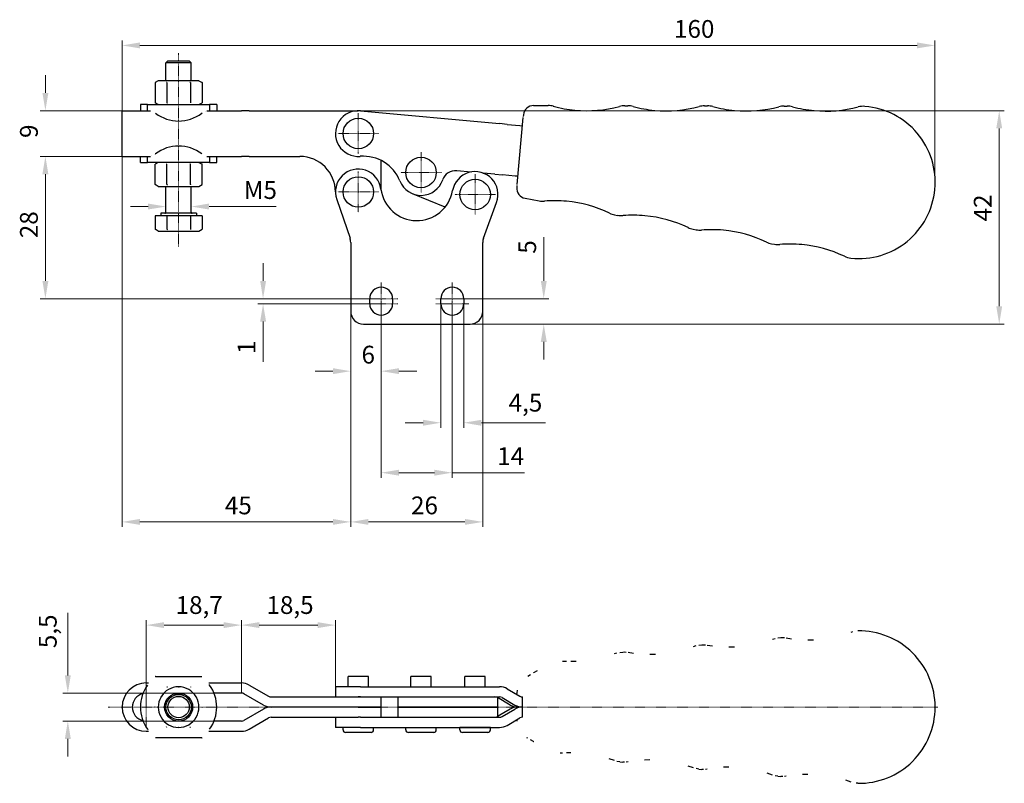
# Model space of a CAD drawing. Extents: x 23 to 408, y 26 to 265.
# Drawn here: x 23 to 217, y 110 to 260 of the extents above; entities that cross this region are included whole.
import ezdxf

# ---------------------------------------------------------------- set-up
doc = ezdxf.new("R2010")
doc.units = 0
doc.linetypes.add('CHAIN', pattern=[0.3543, 0.2362, -0.0295, 0.0591, -0.0295])
for name, color, linetype, lineweight in [('Kóty', 179, 'Continuous', 9), ('Osa', 231, 'CHAIN', 18), ('Středová značka', 231, 'CHAIN', 18), ('Viditelné hrany', 7, 'Continuous', 25)]:
    doc.layers.add(name, color=color, linetype=linetype, lineweight=lineweight)
doc.styles.get("Standard").update_dxf_attribs({"font": 'isocp___.ttf'})
doc.styles.add('Text Style57', font='isocpeur.ttf')
doc.dimstyles.new('AM_CSN', dxfattribs={"dimtxt": 3.5, "dimasz": 3.5, "dimexe": 1, "dimexo": 0, "dimgap": 1.5, "dimtad": 1, "dimdec": 1, "dimrnd": 1e-08, "dimtxsty": 'Standard', "dimcen": 0.09, "dimclrd": 1, "dimclre": 1, "dimclrt": 18, "dimadec": 0, "dimazin": 2, "dimtfac": 0.71, "dimtdec": 1, "dimtofl": 0, "dimtmove": 0, "dimatfit": 3, "dimfxl": 0, "dimtolj": 1, "dimtzin": 0, "dimlwd": 0, "dimlwe": 0, "dimarcsym": 0})

# ---------------------------------------------------------------- blocks, each defined once
blk = doc.blocks.new('*D79')
at = {"layer": 'Defpoints', "color": 0, "linetype": 'Continuous'}
for p in [(28.46, 233.1), (43.57, 233.1), (94.57, 205.1)]:
    blk.add_point(p, dxfattribs=at)
at = {"layer": 'Kóty', "color": 1, "linetype": 'Continuous', "lineweight": 0}
for p, q in [((43.57, 233.1), (27.46, 233.1)), ((28.46, 208.6), (28.46, 229.6)), ((94.57, 205.1), (27.46, 205.1))]:
    blk.add_line(p, q, dxfattribs=at)
at = {"layer": 'Kóty', "color": 1, "linetype": 'Continuous'}
for points in [[(27.88, 229.6), (29.05, 229.6), (28.46, 233.1)], [(27.88, 208.6), (29.05, 208.6), (28.46, 205.1)]]:
    blk.add_solid(points, dxfattribs=at)
at = {"layer": 'Kóty', "color": 18, "linetype": 'Continuous', "lineweight": 5, "insert": (23.46, 217), "char_height": 3.5, "attachment_point": 1, "rotation": 90, "style": 'Text Style57'}
blk.add_mtext('\\A1;28', dxfattribs=at)
blk = doc.blocks.new('*D80')
at = {"layer": 'Defpoints', "color": 0, "linetype": 'Continuous'}
for p in [(28.46, 242.1), (43.57, 242.1), (43.57, 233.1)]:
    blk.add_point(p, dxfattribs=at)
at = {"layer": 'Kóty', "color": 1, "linetype": 'Continuous', "lineweight": 0}
for p, q in [((28.46, 245.6), (28.46, 249.1)), ((43.57, 242.1), (27.46, 242.1)), ((43.57, 233.1), (27.46, 233.1)), ((28.46, 229.6), (28.46, 226.1))]:
    blk.add_line(p, q, dxfattribs=at)
at = {"layer": 'Kóty', "color": 1, "linetype": 'Continuous'}
for points in [[(27.88, 245.6), (29.05, 245.6), (28.46, 242.1)], [(27.88, 229.6), (29.05, 229.6), (28.46, 233.1)]]:
    blk.add_solid(points, dxfattribs=at)
at = {"layer": 'Kóty', "color": 18, "linetype": 'Continuous', "lineweight": 5, "insert": (23.46, 236.73), "char_height": 3.5, "attachment_point": 1, "rotation": 90, "style": 'Text Style57'}
blk.add_mtext('\\A1;9', dxfattribs=at)
blk = doc.blocks.new('*D81')
at = {"layer": 'Defpoints', "color": 0, "linetype": 'Continuous'}
for p in [(48.32, 140.85), (67.06, 127.46), (48.32, 124.71)]:
    blk.add_point(p, dxfattribs=at)
at = {"layer": 'Kóty', "color": 1, "linetype": 'Continuous', "lineweight": 0}
for p, q in [((48.32, 124.71), (48.32, 141.85)), ((67.06, 127.46), (67.06, 141.85)), ((63.56, 140.85), (51.82, 140.85))]:
    blk.add_line(p, q, dxfattribs=at)
at = {"layer": 'Kóty', "color": 1, "linetype": 'Continuous'}
for points in [[(51.82, 141.43), (51.82, 140.27), (48.32, 140.85)], [(63.56, 141.43), (63.56, 140.27), (67.06, 140.85)]]:
    blk.add_solid(points, dxfattribs=at)
at = {"layer": 'Kóty', "color": 18, "linetype": 'Continuous', "lineweight": 5, "insert": (54.1, 146.55), "char_height": 3.5, "attachment_point": 1, "style": 'Text Style57'}
blk.add_mtext('\\A1;18,7', dxfattribs=at)
blk = doc.blocks.new('*D83')
at = {"layer": 'Defpoints', "color": 0, "linetype": 'Continuous'}
for p in [(61.86, 127.46), (32.88, 121.96), (61.86, 121.96)]:
    blk.add_point(p, dxfattribs=at)
at = {"layer": 'Kóty', "color": 1, "linetype": 'Continuous', "lineweight": 0}
for p, q in [((32.88, 130.96), (32.88, 143.24)), ((61.86, 127.46), (31.88, 127.46)), ((61.86, 121.96), (31.88, 121.96)), ((32.88, 118.46), (32.88, 114.96))]:
    blk.add_line(p, q, dxfattribs=at)
at = {"layer": 'Kóty', "color": 1, "linetype": 'Continuous'}
for points in [[(32.29, 130.96), (33.46, 130.96), (32.88, 127.46)], [(32.29, 118.46), (33.46, 118.46), (32.88, 121.96)]]:
    blk.add_solid(points, dxfattribs=at)
at = {"layer": 'Kóty', "color": 18, "linetype": 'Continuous', "lineweight": 5, "insert": (27.18, 136.31), "char_height": 3.5, "attachment_point": 1, "rotation": 90, "style": 'Text Style57'}
blk.add_mtext('\\A1;5,5', dxfattribs=at)
blk = doc.blocks.new('*D84')
at = {"layer": 'Defpoints', "color": 0, "linetype": 'Continuous'}
for p in [(203.59, 254.94), (43.57, 242.1), (203.59, 226.61)]:
    blk.add_point(p, dxfattribs=at)
at = {"layer": 'Kóty', "color": 1, "linetype": 'Continuous', "lineweight": 0}
for p, q in [((43.57, 242.1), (43.57, 255.94)), ((203.59, 226.61), (203.59, 255.94)), ((47.07, 254.94), (200.09, 254.94))]:
    blk.add_line(p, q, dxfattribs=at)
at = {"layer": 'Kóty', "color": 1, "linetype": 'Continuous'}
for points in [[(47.07, 255.53), (47.07, 254.36), (43.57, 254.94)], [(200.09, 255.53), (200.09, 254.36), (203.59, 254.94)]]:
    blk.add_solid(points, dxfattribs=at)
at = {"layer": 'Kóty', "color": 18, "linetype": 'Continuous', "lineweight": 5, "insert": (152.23, 259.94), "char_height": 3.5, "attachment_point": 1, "style": 'Text Style57'}
blk.add_mtext('\\A1;160', dxfattribs=at)
blk = doc.blocks.new('*D85')
at = {"layer": 'Defpoints', "color": 0, "linetype": 'Continuous'}
for p in [(67.06, 140.85), (85.57, 128.71), (67.06, 127.46)]:
    blk.add_point(p, dxfattribs=at)
at = {"layer": 'Kóty', "color": 1, "linetype": 'Continuous', "lineweight": 0}
for p, q in [((67.06, 127.46), (67.06, 141.85)), ((85.57, 128.71), (85.57, 141.85)), ((82.07, 140.85), (70.56, 140.85))]:
    blk.add_line(p, q, dxfattribs=at)
at = {"layer": 'Kóty', "color": 1, "linetype": 'Continuous'}
for points in [[(70.56, 141.43), (70.56, 140.27), (67.06, 140.85)], [(82.07, 141.43), (82.07, 140.27), (85.57, 140.85)]]:
    blk.add_solid(points, dxfattribs=at)
at = {"layer": 'Kóty', "color": 18, "linetype": 'Continuous', "lineweight": 5, "insert": (71.99, 146.55), "char_height": 3.5, "attachment_point": 1, "style": 'Text Style57'}
blk.add_mtext('\\A1;18,5', dxfattribs=at)
blk = doc.blocks.new('*D87')
at = {"layer": 'Defpoints', "color": 0, "linetype": 'Continuous'}
for p in [(52.19, 223.23), (57.19, 223.23), (57.19, 223.23)]:
    blk.add_point(p, dxfattribs=at)
at = {"layer": 'Kóty', "color": 1, "linetype": 'Continuous', "lineweight": 0}
for p, q in [((48.69, 223.23), (45.19, 223.23)), ((52.19, 223.23), (52.19, 224.23)), ((57.19, 223.23), (57.19, 222.23)), ((60.69, 223.23), (73.92, 223.23))]:
    blk.add_line(p, q, dxfattribs=at)
at = {"layer": 'Kóty', "color": 1, "linetype": 'Continuous'}
for points in [[(48.69, 223.82), (48.69, 222.65), (52.19, 223.23)], [(60.69, 223.82), (60.69, 222.65), (57.19, 223.23)]]:
    blk.add_solid(points, dxfattribs=at)
at = {"layer": 'Kóty', "color": 18, "linetype": 'Continuous', "lineweight": 5, "insert": (67.52, 228.23), "char_height": 3.5, "attachment_point": 1, "style": 'Text Style57'}
blk.add_mtext('\\A1;M5', dxfattribs=at)
blk = doc.blocks.new('*D88')
at = {"layer": 'Defpoints', "color": 0, "linetype": 'Continuous'}
for p in [(43.57, 233.1), (88.57, 202.6), (88.57, 161.16)]:
    blk.add_point(p, dxfattribs=at)
at = {"layer": 'Kóty', "color": 1, "linetype": 'Continuous', "lineweight": 0}
for p, q in [((43.57, 233.1), (43.57, 160.16)), ((88.57, 202.6), (88.57, 160.16)), ((47.07, 161.16), (85.07, 161.16))]:
    blk.add_line(p, q, dxfattribs=at)
at = {"layer": 'Kóty', "color": 1, "linetype": 'Continuous'}
for points in [[(47.07, 161.74), (47.07, 160.58), (43.57, 161.16)], [(85.07, 161.74), (85.07, 160.58), (88.57, 161.16)]]:
    blk.add_solid(points, dxfattribs=at)
at = {"layer": 'Kóty', "color": 18, "linetype": 'Continuous', "lineweight": 5, "insert": (63.8, 166.16), "char_height": 3.5, "attachment_point": 1, "style": 'Text Style57'}
blk.add_mtext('\\A1;45', dxfattribs=at)
blk = doc.blocks.new('*D89')
at = {"layer": 'Defpoints', "color": 0, "linetype": 'Continuous'}
for p in [(94.57, 204.1), (88.57, 202.6), (94.57, 190.83)]:
    blk.add_point(p, dxfattribs=at)
at = {"layer": 'Kóty', "color": 1, "linetype": 'Continuous', "lineweight": 0}
for p, q in [((94.57, 204.1), (94.57, 189.83)), ((88.57, 202.6), (88.57, 189.83)), ((85.07, 190.83), (81.57, 190.83)), ((98.07, 190.83), (101.57, 190.83))]:
    blk.add_line(p, q, dxfattribs=at)
at = {"layer": 'Kóty', "color": 1, "linetype": 'Continuous'}
for points in [[(85.07, 191.42), (85.07, 190.25), (88.57, 190.83)], [(98.07, 191.42), (98.07, 190.25), (94.57, 190.83)]]:
    blk.add_solid(points, dxfattribs=at)
at = {"layer": 'Kóty', "color": 18, "linetype": 'Continuous', "lineweight": 5, "insert": (90.7, 195.83), "char_height": 3.5, "attachment_point": 1, "style": 'Text Style57'}
blk.add_mtext('\\A1;6', dxfattribs=at)
blk = doc.blocks.new('*D90')
at = {"layer": 'Defpoints', "color": 0, "linetype": 'Continuous'}
for p in [(94.57, 204.1), (108.57, 204.1), (108.57, 170.85)]:
    blk.add_point(p, dxfattribs=at)
at = {"layer": 'Kóty', "color": 1, "linetype": 'Continuous', "lineweight": 0}
for p, q in [((94.57, 204.1), (94.57, 169.85)), ((108.57, 204.1), (108.57, 169.85)), ((98.07, 170.85), (105.07, 170.85)), ((108.57, 170.85), (122.77, 170.85))]:
    blk.add_line(p, q, dxfattribs=at)
at = {"layer": 'Kóty', "color": 1, "linetype": 'Continuous'}
for points in [[(98.07, 171.43), (98.07, 170.27), (94.57, 170.85)], [(105.07, 171.43), (105.07, 170.27), (108.57, 170.85)]]:
    blk.add_solid(points, dxfattribs=at)
at = {"layer": 'Kóty', "color": 18, "linetype": 'Continuous', "lineweight": 5, "insert": (117.42, 175.85), "char_height": 3.5, "attachment_point": 1, "style": 'Text Style57'}
blk.add_mtext('\\A1;14', dxfattribs=at)
blk = doc.blocks.new('*D91')
at = {"layer": 'Defpoints', "color": 0, "linetype": 'Continuous'}
for p in [(106.32, 204.1), (110.82, 204.1), (110.82, 180.68)]:
    blk.add_point(p, dxfattribs=at)
at = {"layer": 'Kóty', "color": 1, "linetype": 'Continuous', "lineweight": 0}
for p, q in [((106.32, 204.1), (106.32, 179.68)), ((110.82, 204.1), (110.82, 179.68)), ((102.82, 180.68), (99.32, 180.68)), ((114.32, 180.68), (126.95, 180.68))]:
    blk.add_line(p, q, dxfattribs=at)
at = {"layer": 'Kóty', "color": 1, "linetype": 'Continuous'}
for points in [[(102.82, 181.26), (102.82, 180.09), (106.32, 180.68)], [(114.32, 181.26), (114.32, 180.09), (110.82, 180.68)]]:
    blk.add_solid(points, dxfattribs=at)
at = {"layer": 'Kóty', "color": 18, "linetype": 'Continuous', "lineweight": 5, "insert": (119.67, 186.38), "char_height": 3.5, "attachment_point": 1, "style": 'Text Style57'}
blk.add_mtext('\\A1;4,5', dxfattribs=at)
blk = doc.blocks.new('*D92')
at = {"layer": 'Defpoints', "color": 0, "linetype": 'Continuous'}
for p in [(108.57, 205.1), (126.58, 205.1), (112.07, 200.1)]:
    blk.add_point(p, dxfattribs=at)
at = {"layer": 'Kóty', "color": 1, "linetype": 'Continuous', "lineweight": 0}
for p, q in [((126.58, 208.6), (126.58, 217.2)), ((108.57, 205.1), (127.58, 205.1)), ((112.07, 200.1), (127.58, 200.1)), ((126.58, 196.6), (126.58, 193.1))]:
    blk.add_line(p, q, dxfattribs=at)
at = {"layer": 'Kóty', "color": 1, "linetype": 'Continuous'}
for points in [[(126, 208.6), (127.17, 208.6), (126.58, 205.1)], [(126, 196.6), (127.17, 196.6), (126.58, 200.1)]]:
    blk.add_solid(points, dxfattribs=at)
at = {"layer": 'Kóty', "color": 18, "linetype": 'Continuous', "lineweight": 5, "insert": (121.58, 213.95), "char_height": 3.5, "attachment_point": 1, "rotation": 90, "style": 'Text Style57'}
blk.add_mtext('\\A1;5', dxfattribs=at)
blk = doc.blocks.new('*D93')
at = {"layer": 'Defpoints', "color": 0, "linetype": 'Continuous'}
for p in [(88.57, 202.6), (114.57, 202.6), (114.57, 161.16)]:
    blk.add_point(p, dxfattribs=at)
at = {"layer": 'Kóty', "color": 1, "linetype": 'Continuous', "lineweight": 0}
for p, q in [((88.57, 202.6), (88.57, 160.16)), ((114.57, 202.6), (114.57, 160.16)), ((92.07, 161.16), (111.07, 161.16))]:
    blk.add_line(p, q, dxfattribs=at)
at = {"layer": 'Kóty', "color": 1, "linetype": 'Continuous'}
for points in [[(92.07, 161.74), (92.07, 160.58), (88.57, 161.16)], [(111.07, 161.74), (111.07, 160.58), (114.57, 161.16)]]:
    blk.add_solid(points, dxfattribs=at)
at = {"layer": 'Kóty', "color": 18, "linetype": 'Continuous', "lineweight": 5, "insert": (100.45, 166.16), "char_height": 3.5, "attachment_point": 1, "style": 'Text Style57'}
blk.add_mtext('\\A1;26', dxfattribs=at)
blk = doc.blocks.new('*D94')
at = {"layer": 'Defpoints', "color": 0, "linetype": 'Continuous'}
for p in [(71.32, 205.1), (94.57, 205.1), (94.57, 204.1)]:
    blk.add_point(p, dxfattribs=at)
at = {"layer": 'Kóty', "color": 1, "linetype": 'Continuous', "lineweight": 0}
for p, q in [((71.32, 208.6), (71.32, 212.1)), ((94.57, 205.1), (70.32, 205.1)), ((94.57, 204.1), (70.32, 204.1)), ((71.32, 200.6), (71.32, 192.7))]:
    blk.add_line(p, q, dxfattribs=at)
at = {"layer": 'Kóty', "color": 1, "linetype": 'Continuous'}
for points in [[(70.74, 208.6), (71.91, 208.6), (71.32, 205.1)], [(70.74, 200.6), (71.91, 200.6), (71.32, 204.1)]]:
    blk.add_solid(points, dxfattribs=at)
at = {"layer": 'Kóty', "color": 18, "linetype": 'Continuous', "lineweight": 5, "insert": (66.32, 194.2), "char_height": 3.5, "attachment_point": 1, "rotation": 90, "style": 'Text Style57'}
blk.add_mtext('\\A1;1', dxfattribs=at)
blk = doc.blocks.new('*D95')
at = {"layer": 'Defpoints', "color": 0, "linetype": 'Continuous'}
for p in [(90.07, 242.1), (112.07, 200.1), (216.26, 200.1)]:
    blk.add_point(p, dxfattribs=at)
at = {"layer": 'Kóty', "color": 1, "linetype": 'Continuous', "lineweight": 0}
for p, q in [((90.07, 242.1), (217.26, 242.1)), ((216.26, 238.6), (216.26, 203.6)), ((112.07, 200.1), (217.26, 200.1))]:
    blk.add_line(p, q, dxfattribs=at)
at = {"layer": 'Kóty', "color": 1, "linetype": 'Continuous'}
for points in [[(215.68, 238.6), (216.84, 238.6), (216.26, 242.1)], [(215.68, 203.6), (216.84, 203.6), (216.26, 200.1)]]:
    blk.add_solid(points, dxfattribs=at)
at = {"layer": 'Kóty', "color": 18, "linetype": 'Continuous', "lineweight": 5, "insert": (211.26, 220.31), "char_height": 3.5, "attachment_point": 1, "rotation": 90, "style": 'Text Style57'}
blk.add_mtext('\\A1;42', dxfattribs=at)

msp = doc.modelspace()

# ---------------------------------------------------------------- linework, layer by layer
at = {"layer": 'Osa', "lineweight": 18}
msp.add_line((54.69, 215.36), (54.69, 253.45), dxfattribs=at).dxf.unprotected_set("ltscale", 0)
at = {"layer": 'Středová značka', "lineweight": 18}
for p, q in [((90.07, 241.6), (90.07, 233.6)), ((94.07, 237.6), (86.07, 237.6)), ((102.42, 233.93), (102.42, 225.93)), ((90.07, 230.1), (90.07, 222.1)), ((106.42, 229.93), (98.42, 229.93)), ((113.07, 229.6), (113.07, 221.6)), ((94.07, 226.1), (86.07, 226.1)), ((117.07, 225.6), (109.07, 225.6)), ((94.57, 208.35), (94.57, 204.6)), ((108.57, 208.35), (108.57, 204.6)), ((97.82, 205.1), (91.32, 205.1)), ((97.82, 204.1), (91.32, 204.1)), ((94.57, 204.6), (94.57, 200.85)), ((111.82, 205.1), (105.32, 205.1)), ((111.82, 204.1), (105.32, 204.1)), ((108.57, 204.6), (108.57, 200.85)), ((48.32, 128.46), (48.32, 120.96)), ((204.15, 124.71), (40.8, 124.71))]:
    msp.add_line(p, q, dxfattribs=at).dxf.unprotected_set("ltscale", 0)
at = {"layer": 'Viditelné hrany', "linetype": 'Continuous', "lineweight": 25}
for p, q in [((52.59, 251.9), (52.19, 251.5)), ((57.19, 251.5), (52.19, 251.5)), ((52.19, 248), (52.19, 251.5)), ((52.59, 251.9), (56.79, 251.9)), ((56.79, 251.9), (57.19, 251.5)), ((57.19, 248), (57.19, 251.5)), ((50.69, 248), (50.07, 247.64)), ((50.07, 247.64), (50.07, 243.66)), ((51.23, 248), (50.69, 248)), ((54.69, 248), (51.23, 248)), ((52.38, 247.64), (52.38, 243.66)), ((58.15, 248), (54.69, 248)), ((57, 247.64), (57, 243.66)), ((58.69, 248), (58.15, 248)), ((58.69, 248), (59.31, 247.64)), ((59.31, 247.64), (59.31, 243.66)), ((48.58, 243.3), (47.19, 243.3)), ((47.19, 243.3), (47.19, 242.1)), ((48.58, 242.63), (48.58, 243.3)), ((48.58, 243.3), (60.8, 243.3)), ((48.58, 242.1), (48.58, 242.63)), ((50.69, 243.3), (50.07, 243.66)), ((58.69, 243.3), (59.31, 243.66)), ((60.8, 243.3), (60.8, 242.63)), ((62.19, 243.3), (60.8, 243.3)), ((60.8, 242.63), (60.8, 242.1)), ((62.19, 243.3), (62.19, 242.1)), ((124.59, 243.11), (127.43, 243.11)), ((142.52, 243.08), (143.13, 243.08)), ((158.22, 243.05), (158.83, 243.05)), ((173.92, 243.02), (174.53, 243.02)), ((43.57, 242.1), (48.32, 242.1)), ((43.57, 233.1), (43.57, 242.1)), ((48.32, 242.1), (49.14, 242.1)), ((60.24, 242.1), (67.06, 242.1)), ((68.56, 242.1), (67.06, 242.1)), ((68.56, 242.1), (72.39, 242.1)), ((72.39, 242.1), (72.89, 242.1)), ((72.89, 242.1), (90.07, 242.1)), ((90.49, 242.08), (117.88, 239.55)), ((121.33, 227.56), (122.54, 240.75)), ((122.59, 241.3), (122.56, 240.93)), ((119.37, 239.41), (117.88, 239.55)), ((119.37, 239.41), (121.9, 239.18)), ((121.9, 239.18), (122.4, 239.13)), ((43.57, 233.1), (48.32, 233.1)), ((47.19, 231.9), (47.19, 233.1)), ((48.32, 233.1), (49.14, 233.1)), ((48.58, 232.57), (48.58, 233.1)), ((60.24, 233.1), (67.06, 233.1)), ((60.8, 233.1), (60.8, 232.57)), ((62.19, 231.9), (62.19, 233.1)), ((68.56, 233.1), (67.06, 233.1)), ((68.56, 233.1), (72.39, 233.1)), ((72.39, 233.1), (72.89, 233.1)), ((72.89, 233.1), (78.57, 233.1)), ((47.19, 231.9), (48.58, 231.9)), ((48.58, 231.9), (48.58, 232.57)), ((60.8, 231.9), (48.58, 231.9)), ((50.69, 231.9), (50.07, 231.54)), ((50.07, 227.56), (50.07, 231.54)), ((52.38, 227.56), (52.38, 231.54)), ((57, 227.56), (57, 231.54)), ((58.69, 231.9), (59.31, 231.54)), ((59.31, 227.56), (59.31, 231.54)), ((60.8, 232.57), (60.8, 231.9)), ((60.8, 231.9), (62.19, 231.9)), ((94.57, 226.43), (94.57, 232.29)), ((112.27, 230.03), (109.44, 230.29)), ((116.96, 229.59), (114.68, 229.8)), ((114.68, 229.8), (114.77, 229.77)), ((116.96, 229.59), (118.45, 229.46)), ((120.98, 229.22), (118.45, 229.46)), ((121.48, 229.18), (120.98, 229.22)), ((50.69, 227.2), (50.07, 227.56)), ((50.69, 227.2), (51.23, 227.2)), ((51.23, 227.2), (54.69, 227.2)), ((52.19, 222.1), (52.19, 227.2)), ((54.69, 227.2), (58.15, 227.2)), ((57.19, 222.1), (57.19, 227.2)), ((58.15, 227.2), (58.69, 227.2)), ((58.69, 227.2), (59.31, 227.56)), ((121.31, 227.38), (121.28, 227.01)), ((107.18, 223.14), (100.73, 225.76)), ((85.82, 224.64), (88.44, 216.99)), ((114.73, 217.02), (117.3, 224.05)), ((122.9, 224.86), (125.69, 224.35)), ((52.38, 221.4), (50.07, 221.4)), ((50.07, 221.4), (50.07, 218.76)), ((58.19, 221.9), (51.19, 221.9)), ((51.19, 221.9), (51.19, 221.4)), ((52.38, 221.4), (52.38, 218.76)), ((57, 221.4), (52.38, 221.4)), ((57, 221.4), (57, 218.76)), ((59.31, 221.4), (57, 221.4)), ((58.19, 221.9), (58.19, 221.4)), ((59.31, 221.4), (59.31, 218.76)), ((140.54, 221.61), (141.13, 221.5)), ((50.69, 218.4), (50.07, 218.76)), ((50.69, 218.4), (51.23, 218.4)), ((51.23, 218.4), (54.69, 218.4)), ((54.69, 218.4), (58.15, 218.4)), ((58.15, 218.4), (58.69, 218.4)), ((58.69, 218.4), (59.31, 218.76)), ((155.98, 218.76), (156.57, 218.65)), ((88.57, 216.18), (88.57, 202.6)), ((114.57, 202.6), (114.57, 216.16)), ((171.42, 215.92), (172.01, 215.81)), ((92.32, 204.1), (92.32, 205.1)), ((96.82, 205.1), (96.82, 204.1)), ((106.32, 204.1), (106.32, 205.1)), ((110.82, 205.1), (110.82, 204.1)), ((91.07, 200.1), (112.07, 200.1)), ((172.66, 138.32), (173.26, 138.38)), ((157.09, 136.91), (157.69, 136.96)), ((141.53, 135.49), (142.12, 135.55)), ((50.14, 130.76), (59.24, 130.76)), ((92.07, 130.71), (88.07, 130.71)), ((88.07, 128.71), (88.07, 130.71)), ((92.07, 128.71), (92.07, 130.71)), ((104.42, 130.71), (100.42, 130.71)), ((100.42, 128.71), (100.42, 130.71)), ((104.42, 128.71), (104.42, 130.71)), ((115.07, 130.71), (111.07, 130.71)), ((111.07, 128.71), (111.07, 130.71)), ((115.07, 128.71), (115.07, 130.71)), ((48.32, 129.46), (48.76, 129.46)), ((60.62, 129.46), (67.06, 129.46)), ((68.56, 129.06), (72.39, 126.85)), ((90.49, 128.71), (85.57, 128.71)), ((85.57, 128.71), (85.57, 126.71)), ((90.49, 128.71), (117.88, 128.71)), ((119.37, 128.31), (121.9, 126.85)), ((67.06, 127.46), (61.67, 127.46)), ((71.39, 125.12), (67.56, 127.33)), ((72.89, 126.71), (90.07, 126.71)), ((90.07, 126.71), (90.49, 126.71)), ((90.49, 126.71), (90.07, 126.71)), ((90.49, 126.71), (117.88, 126.71)), ((94.57, 124.71), (94.57, 126.71)), ((97.92, 124.71), (97.92, 126.71)), ((119.98, 125.12), (117.46, 126.58)), ((117.57, 124.71), (117.57, 126.51)), ((118.38, 126.58), (120.9, 125.12)), ((122.4, 122.71), (122.4, 126.71)), ((71.39, 124.31), (67.56, 122.1)), ((90.07, 124.71), (72.89, 124.71)), ((90.07, 124.71), (72.89, 124.71)), ((88.07, 124.71), (88.07, 124.71)), ((90.07, 124.71), (94.57, 124.71)), ((94.57, 124.71), (90.07, 124.71)), ((92.07, 124.71), (92.07, 124.71)), ((94.57, 122.71), (94.57, 124.71)), ((104.12, 124.71), (97.92, 124.71)), ((97.92, 124.71), (104.12, 124.71)), ((97.92, 122.71), (97.92, 124.71)), ((104.12, 124.71), (114.77, 124.71)), ((114.77, 124.71), (104.12, 124.71)), ((117.57, 124.71), (114.77, 124.71)), ((114.77, 124.71), (117.57, 124.71)), ((119.98, 124.31), (117.46, 122.85)), ((117.57, 122.92), (117.57, 124.71)), ((118.38, 122.85), (120.9, 124.31)), ((122.4, 124.71), (121.48, 124.71)), ((122.4, 124.71), (121.48, 124.71)), ((68.56, 120.36), (72.39, 122.58)), ((72.89, 122.71), (90.07, 122.71)), ((85.57, 122.71), (85.57, 120.71)), ((90.49, 122.71), (90.07, 122.71)), ((90.49, 122.71), (90.07, 122.71)), ((90.49, 122.71), (117.88, 122.71)), ((119.37, 121.12), (121.9, 122.58)), ((67.06, 121.96), (61.67, 121.96)), ((90.49, 120.71), (85.57, 120.71)), ((87.07, 120.21), (87.07, 120.71)), ((90.49, 120.71), (117.88, 120.71)), ((93.07, 120.21), (93.07, 120.71)), ((99.42, 120.21), (99.42, 120.71)), ((105.42, 120.21), (105.42, 120.71)), ((116.07, 120.71), (110.07, 120.71)), ((110.07, 120.21), (110.07, 120.71)), ((116.07, 120.21), (116.07, 120.71)), ((48.32, 119.96), (48.76, 119.96)), ((59.24, 118.66), (50.14, 118.66)), ((60.62, 119.96), (67.06, 119.96)), ((92.57, 119.71), (87.57, 119.71)), ((104.92, 119.71), (99.92, 119.71)), ((115.57, 119.71), (110.57, 119.71)), ((141.53, 113.93), (142.12, 113.88)), ((157.09, 112.52), (157.69, 112.46)), ((172.66, 111.1), (173.26, 111.05))]:
    msp.add_line(p, q, dxfattribs=at).dxf.unprotected_set("ltscale", 0)
for points in [[(51.23, 248), (51.18, 248)], [(52.38, 247.64), (52.33, 247.67)], [(54.69, 248), (54.6, 248)], [(57, 247.64), (56.89, 247.67)], [(58.15, 248), (58.11, 248)], [(59.31, 247.64), (59.26, 247.67)], [(48.58, 243.3), (48.63, 243.3)], [(50.07, 243.66), (50.12, 243.63)], [(51.23, 243.3), (51.27, 243.3)], [(52.38, 243.66), (52.49, 243.63)], [(54.69, 243.3), (54.78, 243.3)], [(57, 243.66), (57.05, 243.63)], [(58.15, 243.3), (58.2, 243.3)], [(50.14, 241.6), (50.11, 241.61)], [(59.24, 241.6), (59.32, 241.7)], [(59.99, 241.9), (59.96, 241.89)], [(122.54, 240.75), (122.54, 240.76)], [(49.39, 233.3), (49.42, 233.31)], [(50.14, 233.6), (50.06, 233.5)], [(59.24, 233.6), (59.27, 233.59)], [(51.23, 231.9), (51.18, 231.9)], [(52.38, 231.54), (52.33, 231.57)], [(54.69, 231.9), (54.6, 231.9)], [(57, 231.54), (56.89, 231.57)], [(58.15, 231.9), (58.11, 231.9)], [(59.31, 231.54), (59.26, 231.57)], [(60.8, 231.9), (60.75, 231.9)], [(50.07, 227.56), (50.12, 227.53)], [(51.23, 227.2), (51.27, 227.2)], [(52.38, 227.56), (52.49, 227.53)], [(54.69, 227.2), (54.78, 227.2)], [(57, 227.56), (57.05, 227.53)], [(58.15, 227.2), (58.2, 227.2)], [(121.31, 227.38), (121.31, 227.39)], [(50.07, 218.76), (50.12, 218.73)], [(51.23, 218.4), (51.27, 218.4)], [(52.38, 218.76), (52.49, 218.73)], [(54.69, 218.4), (54.78, 218.4)], [(57, 218.76), (57.05, 218.73)], [(58.15, 218.4), (58.2, 218.4)], [(171.61, 138.08), (172.13, 138.24)], [(173.26, 138.38), (173.63, 138.39)], [(173.63, 138.39), (173.98, 138.38)], [(174.33, 138.33), (175.39, 138.17)], [(178.6, 137.96), (179.68, 137.98)], [(187.08, 139.46), (187.41, 139.57)], [(156.05, 136.67), (156.56, 136.82)], [(157.69, 136.96), (158.06, 136.98)], [(158.06, 136.98), (158.41, 136.96)], [(158.76, 136.92), (159.82, 136.76)], [(163.03, 136.55), (164.12, 136.57)], [(130.28, 133.77), (131.08, 133.73)], [(140.48, 135.26), (140.99, 135.41)], [(142.12, 135.55), (142.49, 135.56)], [(142.49, 135.56), (142.84, 135.55)], [(143.19, 135.5), (144.25, 135.34)], [(147.46, 135.13), (148.56, 135.16)], [(124.6, 131.49), (125.35, 131.9)], [(131.89, 133.72), (132.99, 133.74)], [(50.14, 130.76), (50.06, 130.76)], [(123.42, 130.83), (123.99, 131.15)], [(52.38, 128.71), (52.49, 128.71)], [(54.69, 128.71), (54.78, 128.71)], [(57, 128.71), (57.05, 128.62)], [(60.8, 129.06), (60.75, 129.18)], [(121.32, 127.5), (121.39, 128.04)], [(51.23, 126.71), (51.27, 126.79)], [(58.15, 126.71), (58.2, 126.63)], [(121.31, 127.19), (121.32, 127.5)], [(50.07, 124.71), (50.12, 124.8)], [(59.31, 124.71), (59.26, 124.62)], [(121.27, 124.71), (121.27, 124.72)], [(51.23, 122.71), (51.18, 122.79)], [(58.15, 122.71), (58.11, 122.63)], [(121.32, 121.92), (121.31, 122.24)], [(48.58, 120.36), (48.63, 120.24)], [(52.38, 120.71), (52.33, 120.8)], [(54.69, 120.71), (54.6, 120.71)], [(57, 120.71), (56.89, 120.71)], [(59.24, 118.66), (59.32, 118.67)], [(123.42, 118.6), (123.28, 118.68)], [(124.55, 117.96), (123.99, 118.28)], [(130.28, 115.66), (129.81, 115.65)], [(131.89, 115.71), (131.08, 115.7)], [(140.48, 114.17), (139.45, 114.53)], [(141.53, 113.93), (140.99, 114.02)], [(142.49, 113.86), (142.12, 113.88)], [(143.19, 113.92), (142.84, 113.88)], [(147.46, 114.3), (146.39, 114.27)], [(156.05, 112.76), (155.01, 113.11)], [(157.09, 112.52), (156.56, 112.6)], [(158.06, 112.45), (157.69, 112.46)], [(158.76, 112.51), (158.41, 112.46)], [(163.03, 112.88), (161.96, 112.86)], [(171.61, 111.34), (170.58, 111.7)], [(172.66, 111.1), (172.13, 111.19)], [(173.63, 111.03), (173.26, 111.05)], [(174.33, 111.1), (173.98, 111.05)], [(178.6, 111.47), (177.53, 111.44)], [(187.08, 109.96), (186.06, 110.31)], [(188.43, 109.72), (188.08, 109.74)]]:
    msp.add_lwpolyline(points, dxfattribs=at).dxf.unprotected_set("ltscale", 0)
for centre, radius in [((90.07, 237.6), 3), ((102.42, 229.93), 3), ((90.07, 226.1), 3), ((113.07, 225.6), 3), ((54.69, 124.71), 2.76), ((54.69, 124.71), 2.5), ((54.69, 124.71), 2.1)]:
    msp.add_circle(centre, radius, dxfattribs=at).dxf.unprotected_set("ltscale", 0)
for centre, radius, start, end in [((124.59, 241.11), 2, 89.8923, 174.7231), ((127.42, 239.11), 4, 74.8022, 89.8923), ((135.02, 267.09), 25, 254.8022, 264.7231), ((135.02, 267.09), 25, 264.7231, 284.9825), ((142.52, 239.08), 4, 89.8923, 104.9825), ((143.12, 239.08), 4, 74.8022, 89.8923), ((150.72, 267.06), 25, 254.8022, 264.7231), ((150.72, 267.06), 25, 264.7231, 284.9825), ((158.22, 239.05), 4, 89.8923, 104.9825), ((158.82, 239.05), 4, 74.8022, 89.8923), ((166.42, 267.04), 25, 254.8022, 264.7231), ((166.42, 267.04), 25, 264.7231, 284.9825), ((173.92, 239.02), 4, 89.8923, 104.9825), ((174.52, 239.02), 4, 74.8022, 89.8923), ((182.12, 267.01), 25, 254.8022, 264.7231), ((182.12, 267.01), 25, 264.7231, 284.7436), ((189.5, 238.96), 4, 85.5732, 104.7436), ((188.65, 227.99), 15, 354.7231, 85.5732), ((54.69, 247.56), 7.5, 232.6854, 307.3146), ((90.07, 237.6), 4.5, 84.7231, 274.5548), ((54.69, 227.64), 7.5, 52.6854, 127.3146), ((78.57, 226.1), 7, 0, 90), ((91.05, 225.39), 7.75, 21.7612, 94.5548), ((90.07, 226.1), 4.5, 7.4072, 198.9246), ((109.19, 227.65), 2.65, 84.7231, 161.403), ((113.07, 225.6), 4.5, 339.9114, 170.1021), ((102.42, 229.93), 4.5, 201.7612, 341.403), ((123.27, 226.83), 2, 174.7231, 259.5538), ((101.61, 227.6), 7.14, 187.4072, 350.1021), ((188.65, 227.99), 15, 263.8729, 354.7231), ((126.42, 228.28), 4, 259.5538, 274.644), ((128.77, 199.38), 25, 84.7231, 94.644), ((128.77, 199.38), 25, 64.4636, 84.7231), ((51.99, 222.1), 0.2, 270, 0), ((57.39, 222.1), 0.2, 180, 270), ((141.27, 225.54), 4, 244.4636, 259.5538), ((141.86, 225.44), 4, 259.5538, 274.644), ((144.21, 196.53), 25, 84.7231, 94.644), ((144.21, 196.53), 25, 64.4636, 84.7231), ((156.71, 222.7), 4, 244.4636, 259.5538), ((157.3, 222.59), 4, 259.5538, 274.644), ((159.65, 193.68), 25, 84.7231, 94.644), ((159.65, 193.68), 25, 64.4636, 84.7231), ((86.07, 216.18), 2.5, 0, 18.9246), ((117.07, 216.16), 2.5, 159.9114, 180), ((172.15, 219.85), 4, 244.4636, 259.5538), ((172.74, 219.74), 4, 259.5538, 274.644), ((175.08, 190.84), 25, 84.7231, 94.644), ((175.08, 190.84), 25, 64.7025, 84.7231), ((187.48, 217.06), 4, 244.7025, 263.8729), ((94.57, 205.1), 2.25, 0, 180), ((108.57, 205.1), 2.25, 0, 180), ((94.57, 204.1), 2.25, 180, 0), ((108.57, 204.1), 2.25, 180, 0), ((91.07, 202.6), 2.5, 180, 270), ((112.07, 202.6), 2.5, 270, 0), ((188.65, 124.71), 15, 0, 90.8538), ((126.52, 127.98), 4, 118.6696, 119.3833), ((48.32, 124.71), 4.75, 90, 270), ((54.69, 124.71), 7.5, 144.5484, 215.4516), ((54.69, 124.71), 4, 90, 150), ((54.69, 124.71), 4, 30, 90), ((54.69, 124.71), 7.5, 324.5484, 35.4516), ((67.06, 126.46), 3, 60, 90), ((48.32, 124.71), 2.75, 103.4869, 256.5131), ((54.69, 124.71), 4, 150, 210), ((54.69, 124.71), 4, 330, 30), ((67.06, 126.46), 1, 60, 90), ((72.89, 127.71), 1, 240, 270), ((72.89, 127.71), 3, 240, 270), ((72.89, 121.71), 3, 90, 120), ((188.65, 124.71), 15, 269.1462, 0), ((54.69, 124.71), 4, 210, 270), ((54.69, 124.71), 4, 270, 330), ((72.89, 121.71), 1, 90, 120), ((67.06, 122.96), 1, 270, 300), ((67.06, 122.96), 3, 270, 300), ((87.57, 120.21), 0.5, 180, 270), ((92.57, 120.21), 0.5, 270, 0), ((99.92, 120.21), 0.5, 180, 270), ((104.92, 120.21), 0.5, 270, 0), ((110.57, 120.21), 0.5, 180, 270), ((110.67, 121.11), 0.4, 270, 276.8869), ((115.47, 121.11), 0.4, 263.1131, 270), ((115.57, 120.21), 0.5, 270, 0), ((126.52, 121.44), 4, 240.6167, 241.3304)]:
    msp.add_arc(centre, radius, start, end, dxfattribs=at).dxf.unprotected_set("ltscale", 0)
for centre, major_axis, start_param, end_param in [((117.88, 125.71), (0, 3), 5.759587, 6.283185), ((116.96, 125.71), (0, 1), 5.759587, 6.283185), ((117.88, 125.71), (0, 1), 5.759587, 6.283185), ((122.4, 127.71), (0, -1), 5.759587, 6.283185), ((121.48, 127.71), (0, -3), 5.759587, 6.283185), ((121.48, 121.71), (0, 3), 0, 0.523599), ((122.4, 127.71), (0, -3), 5.759587, 6.283185), ((122.4, 121.71), (0, 3), 0, 0.523599), ((116.96, 123.71), (0, -1), 0, 0.523599), ((117.88, 123.71), (0, -1), 0, 0.523599), ((122.4, 121.71), (0, 1), 0, 0.523599), ((117.88, 123.71), (0, -3), 0, 0.523599)]:
    msp.add_ellipse(centre, major_axis=major_axis, ratio=0.995762, start_param=start_param, end_param=end_param, dxfattribs=at).dxf.unprotected_set("ltscale", 0)

# ---------------------------------------------------------------- dimensions: what is measured, and where the dimension line sits
at = {"layer": 'Kóty', "color": 11, "linetype": 'Continuous', "lineweight": 5}
for base, p1, p2, picture, middle in [((203.59, 254.94), (43.57, 242.1), (203.59, 226.61), '*D84', (155.2, 254.94)), ((88.57, 161.16), (43.57, 233.1), (88.57, 202.6), '*D88', (66.07, 161.16)), ((110.82, 180.68), (106.32, 204.1), (110.82, 204.1), '*D91', (122.56, 180.68))]:
    dim = msp.add_linear_dim(base=base, p1=p1, p2=p2, dimstyle='AM_CSN', override={"dimdec": 1, "dimtxsty": 'Text Style57', "dimtp": 0, "dimtm": 0, "dimtdec": 1}, dxfattribs=at)
    dim.commit()
    dim.dimension.update_dxf_attribs({"geometry": picture, "text_midpoint": middle, "dimtype": 160})
    dim.dimension.dxf.unprotected_set("ltscale", 0)
for base, p1, p2, angle, picture, middle in [((28.46, 242.1), (43.57, 233.1), (43.57, 242.1), 90, '*D80', (28.46, 237.6)), ((216.26, 200.1), (90.07, 242.1), (112.07, 200.1), 270, '*D95', (216.26, 222.58)), ((28.46, 233.1), (94.57, 205.1), (43.57, 233.1), 90, '*D79', (28.46, 219.1)), ((126.58, 205.1), (112.07, 200.1), (108.57, 205.1), 270, '*D92', (126.58, 214.83)), ((71.32, 205.1), (94.57, 204.1), (94.57, 205.1), 90, '*D94', (71.32, 194.73)), ((94.57, 190.83), (88.57, 202.6), (94.57, 204.1), 180, '*D89', (91.57, 190.83)), ((108.57, 170.85), (94.57, 204.1), (108.57, 204.1), 180, '*D90', (119.35, 170.85)), ((114.57, 161.16), (88.57, 202.6), (114.57, 202.6), 180, '*D93', (102.55, 161.16)), ((48.32, 140.85), (67.06, 127.46), (48.32, 124.71), 180, '*D81', (57.69, 140.85)), ((67.06, 140.85), (85.57, 128.71), (67.06, 127.46), 180, '*D85', (75.58, 140.85)), ((32.88, 121.96), (61.86, 127.46), (61.86, 121.96), 90, '*D83', (32.88, 139.03))]:
    dim = msp.add_linear_dim(base=base, p1=p1, p2=p2, angle=angle, dimstyle='AM_CSN', override={"dimdec": 1, "dimtxsty": 'Text Style57', "dimtp": 0, "dimtm": 0, "dimtdec": 1}, dxfattribs=at)
    dim.commit()
    dim.dimension.update_dxf_attribs({"geometry": picture, "text_midpoint": middle, "dimtype": 160})
    dim.dimension.dxf.unprotected_set("ltscale", 0)
dim = msp.add_linear_dim(base=(57.19, 223.23), p1=(52.19, 223.23), p2=(57.19, 223.23), text='M<>', dimstyle='AM_CSN', override={"dimdec": 1, "dimtxsty": 'Text Style57', "dimtp": 0, "dimtm": 0, "dimtdec": 1}, dxfattribs=at)
dim.commit()
dim.dimension.update_dxf_attribs({"geometry": '*D87', "text_midpoint": (69.97, 223.23), "dimtype": 160})
dim.dimension.dxf.unprotected_set("ltscale", 0)

doc.saveas('drawing.dxf')
